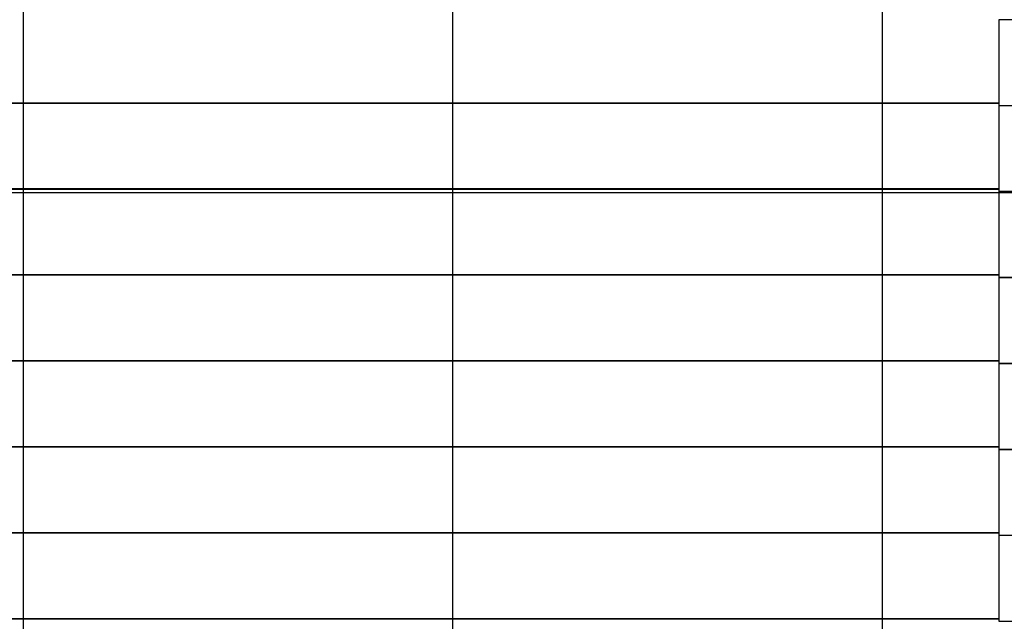
# Model space of a CAD drawing. Extents: x -70 to 70, y -44 to 44.
# Drawn here: x -15 to -3, y 9 to 16 of the extents above; entities that cross this region are included whole.
import ezdxf

# ---------------------------------------------------------------- set-up
doc = ezdxf.new("R2010")
doc.units = 0
doc.layers.get('0').update_dxf_attribs({"linetype": 'CONTINUOUS'})

msp = doc.modelspace()

# ---------------------------------------------------------------- linework, layer by layer
at = {"color": 0}
for points in [[(-14.7662, -26.0118), (-14.7662, 36.2076)], [(-9.7637, -26.1904), (-9.7637, 36.2076)], [(-4.7611, -26.1575), (-4.7611, 36.2076)], [(1.8959, 15.8459), (-3.4035, 15.8459)], [(-3.4035, 15.8459), (-3.4035, 14.8464)], [(-3.4035, 14.8766), (-21.4128, 14.8766)], [(-21.4128, 14.8756), (-3.4035, 14.8756)], [(-9.8568, 14.8766), (-9.8568, 14.8756)], [(-8.9063, 14.8756), (-8.9063, 14.8766)], [(-4.4039, 14.8766), (-4.4039, 14.8756)], [(-3.4534, 14.8756), (-3.4534, 14.8766)], [(-3.4035, 14.8464), (1.1955, 14.8464)], [(1.1948, 14.8455), (-3.4035, 14.8455)], [(-3.4035, 14.8455), (-3.4035, 13.8459)], [(60.8462, 13.8301), (-69.1825, 13.8301)], [(-3.4035, 13.8762), (-21.4128, 13.8762)], [(-21.4128, 13.8752), (-3.4035, 13.8752)], [(-9.8568, 13.8762), (-9.8568, 13.8752)], [(-8.9063, 13.8752), (-8.9063, 13.8762)], [(-4.4039, 13.8762), (-4.4039, 13.8752)], [(-3.4534, 13.8752), (-3.4534, 13.8762)], [(-3.4035, 13.8459), (0.4944, 13.8459)], [(0.4937, 13.8449), (-3.4035, 13.8449)], [(-3.4035, 13.8449), (-3.4035, 12.8453)], [(-3.4035, 12.8756), (-21.4128, 12.8756)], [(-21.4128, 12.8746), (-3.4035, 12.8746)], [(-9.8568, 12.8756), (-9.8568, 12.8746)], [(-8.9063, 12.8746), (-8.9063, 12.8756)], [(-4.4039, 12.8756), (-4.4039, 12.8746)], [(-3.4534, 12.8746), (-3.4534, 12.8756)], [(-3.4035, 12.8453), (-0.2067, 12.8453)], [(-0.2074, 12.8444), (-3.4035, 12.8444)], [(-3.4035, 12.8444), (-3.4035, 11.8449)], [(-3.4035, 11.8751), (-21.4128, 11.8751)], [(-21.4128, 11.8741), (-3.4035, 11.8741)], [(-9.8568, 11.8751), (-9.8568, 11.8741)], [(-8.9063, 11.8741), (-8.9063, 11.8751)], [(-4.4039, 11.8751), (-4.4039, 11.8741)], [(-3.4534, 11.8741), (-3.4534, 11.8751)], [(-3.4035, 11.8449), (-0.9078, 11.8449)], [(-0.9086, 11.8439), (-3.4035, 11.8439)], [(-3.4035, 11.8439), (-3.4035, 10.8443)], [(-3.4035, 10.8746), (-21.4128, 10.8746)], [(-21.4128, 10.8736), (-3.4035, 10.8736)], [(-9.8568, 10.8746), (-9.8568, 10.8736)], [(-8.9063, 10.8736), (-8.9063, 10.8746)], [(-4.4039, 10.8746), (-4.4039, 10.8736)], [(-3.4534, 10.8736), (-3.4534, 10.8746)], [(-3.4035, 10.8443), (-1.6089, 10.8443)], [(-1.6097, 10.8434), (-3.4035, 10.8434)], [(-3.4035, 10.8434), (-3.4035, 9.8438)], [(-3.4035, 9.8741), (-21.4128, 9.8741)], [(-21.4128, 9.8731), (-3.4035, 9.8731)], [(-9.8568, 9.8741), (-9.8568, 9.8731)], [(-8.9063, 9.8731), (-8.9063, 9.8741)], [(-4.4039, 9.8741), (-4.4039, 9.8731)], [(-3.4534, 9.8731), (-3.4534, 9.8741)], [(-3.4035, 9.8438), (-2.31, 9.8438)], [(-2.3108, 9.8428), (-3.4035, 9.8428)], [(-3.4035, 9.8428), (-3.4035, 8.8434)], [(-3.4035, 8.8735), (-21.4128, 8.8735)], [(-21.4128, 8.8725), (-3.4035, 8.8725)], [(-9.8568, 8.8735), (-9.8568, 8.8725)], [(-8.9063, 8.8725), (-8.9063, 8.8735)], [(-4.4039, 8.8735), (-4.4039, 8.8725)], [(-3.4534, 8.8725), (-3.4534, 8.8735)], [(-3.4035, 8.8434), (-3.0111, 8.8434)]]:
    msp.add_lwpolyline(points, dxfattribs=at)

doc.saveas('drawing.dxf')
